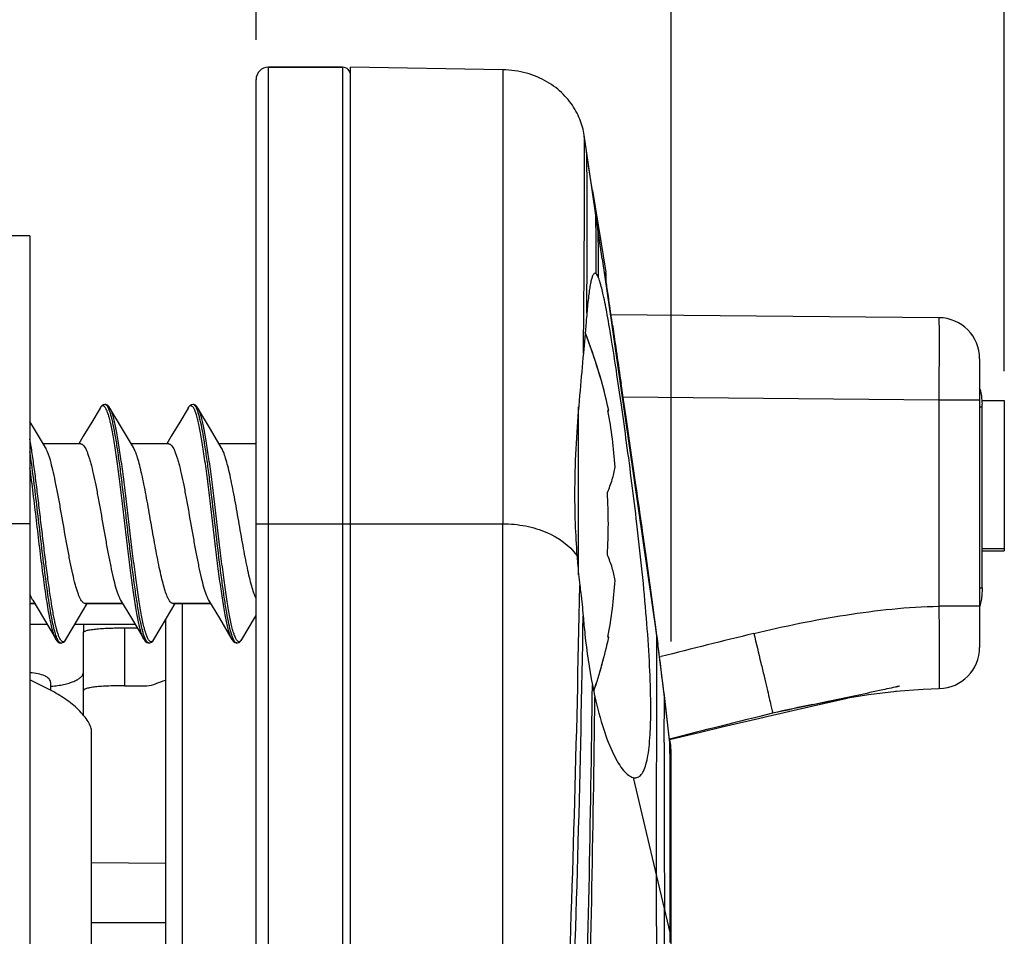
# Model space of a CAD drawing. Units: millimetres. Extents: x 0 to 420, y 0 to 297.
# Drawn here: x 231 to 249, y 246 to 262 of the extents above; entities that cross this region are included whole.
import ezdxf

# ---------------------------------------------------------------- set-up
doc = ezdxf.new("R2010")
doc.units = ezdxf.units.MM
doc.header["$LTSCALE"] = 23.1
doc.layers.get('0').update_dxf_attribs({"linetype": 'CONTINUOUS'})
for name, color, linetype in [('_26_DATUM_AXIS', 7, 'CONTINUOUS'), ('AUSFORMSCHRAEGEN', 7, 'CONTINUOUS'), ('BEZUGSACHSEN', 7, 'CONTINUOUS'), ('FASEN', 7, 'CONTINUOUS'), ('RUNDUNGEN', 7, 'CONTINUOUS'), ('ZEICHNUNGSBEMASSUNGEN', 7, 'CONTINUOUS')]:
    doc.layers.add(name, color=color, linetype=linetype)
doc.styles.get("Standard").update_dxf_attribs({"font": 'arialn.ttf'})
doc.dimstyles.new('DIMSTYLE_6', dxfattribs={"dimtxt": 3.5, "dimasz": 3.5, "dimexe": 1.5, "dimexo": 1, "dimgap": 0.875, "dimtad": 1, "dimdec": 3, "dimlfac": 0.666667, "dimdsep": 46, "dimtxsty": 'STANDARD', "dimblk": '_FILLED', "dimblk1": '_FILLED', "dimblk2": '_FILLED', "dimcen": 0.09, "dimclrt": 7, "dimazin": 2, "dimtp": 0.2, "dimtm": 0.2, "dimtfac": 1, "dimtdec": 3, "dimtofl": 0, "dimtmove": 0, "dimatfit": 3, "dimldrblk": '_FILLED', "dimfxl": 1, "dimtolj": 1, "dimarcsym": 0})
doc.dimstyles.new('DIMSTYLE_7', dxfattribs={"dimtxt": 3.5, "dimasz": 3.5, "dimexe": 1.5, "dimexo": 1, "dimgap": 0.875, "dimtad": 1, "dimdec": 3, "dimlfac": 0.666667, "dimdsep": 46, "dimtxsty": 'STANDARD', "dimblk": '_FILLED', "dimblk1": '_FILLED', "dimblk2": '_FILLED', "dimcen": 0.09, "dimclrt": 7, "dimazin": 2, "dimtp": 0.1, "dimtm": 0.1, "dimtfac": 1, "dimtdec": 3, "dimtofl": 0, "dimtmove": 0, "dimatfit": 3, "dimldrblk": '_FILLED', "dimfxl": 1, "dimtolj": 1, "dimarcsym": 0})

# ---------------------------------------------------------------- blocks, each defined once
blk = doc.blocks.new('_FILLED')
at = {"color": 0, "linetype": 'BYBLOCK'}
blk.add_solid([(0, 0), (-1, 0.125), (-1, -0.125)], dxfattribs=at)
blk = doc.blocks.new('*D14')
at = {"layer": 'ZEICHNUNGSBEMASSUNGEN', "color": 7}
for p, q in [((235.337, 261.875), (235.337, 277.877)), ((248.987, 267.144), (248.987, 277.877)), ((242.162, 276.377), (200.275, 276.377)), ((235.337, 276.377), (242.162, 276.377)), ((248.987, 276.377), (242.162, 276.377)), ((248.987, 255.837), (248.987, 265.752))]:
    blk.add_line(p, q, dxfattribs=at)
at = {"layer": 'ZEICHNUNGSBEMASSUNGEN', "color": 7, "xscale": 3.5, "yscale": 3.5, "zscale": 3.5, "rotation": 180}
blk.add_blockref('_FILLED', (235.337, 276.377), dxfattribs=at)
at = {"layer": 'ZEICHNUNGSBEMASSUNGEN', "color": 7, "xscale": 3.5, "yscale": 3.5, "zscale": 3.5}
blk.add_blockref('_FILLED', (248.987, 276.377), dxfattribs=at)
at = {"layer": 'ZEICHNUNGSBEMASSUNGEN', "color": 7, "insert": (222.535, 280.752), "char_height": 3.5, "width": 22.26, "attachment_point": 3, "line_spacing_factor": 0.9}
blk.add_mtext('9,1{\\ftxt.shx;\\W1.000000;\\H3.500000; }[0.358]', dxfattribs=at)
blk = doc.blocks.new('*D15')
at = {"layer": 'ZEICHNUNGSBEMASSUNGEN', "color": 7}
for p, q in [((235.337, 261.936), (235.337, 267.877)), ((242.912, 250.905), (242.912, 267.877)), ((235.337, 266.377), (200.425, 266.377)), ((200.425, 266.377), (239.125, 266.377)), ((248.912, 266.377), (239.125, 266.377)), ((242.912, 266.377), (248.912, 266.377))]:
    blk.add_line(p, q, dxfattribs=at)
at = {"layer": 'ZEICHNUNGSBEMASSUNGEN', "color": 7, "xscale": 3.5, "yscale": 3.5, "zscale": 3.5}
blk.add_blockref('_FILLED', (235.337, 266.377), dxfattribs=at)
at = {"layer": 'ZEICHNUNGSBEMASSUNGEN', "color": 7, "xscale": 3.5, "yscale": 3.5, "zscale": 3.5, "rotation": 180}
blk.add_blockref('_FILLED', (242.912, 266.377), dxfattribs=at)
at = {"layer": 'ZEICHNUNGSBEMASSUNGEN', "color": 7, "insert": (225.037, 270.752), "char_height": 3.5, "width": 24.612, "attachment_point": 3, "line_spacing_factor": 0.9}
blk.add_mtext('5,05{\\ftxt.shx;\\W1.000000;\\H3.500000; }[0.199]', dxfattribs=at)

msp = doc.modelspace()

# ---------------------------------------------------------------- linework, layer by layer
at = {"color": 9}
for p, q in [((235.5621, 226.4646), (235.5621, 261.3769)), ((236.9121, 261.3769), (236.9121, 194.5982)), ((239.8371, 261.3284), (239.8371, 253.0519)), ((241.5439, 258.6869), (241.5333, 258.7597)), ((241.6492, 257.8847), (241.8252, 256.6702)), ((241.8252, 256.6702), (241.979, 255.6084)), ((241.979, 255.6084), (242.644, 251.0189)), ((247.7936, 255.3084), (242.033, 255.3587)), ((247.7936, 255.3084), (247.7937, 251.5482)), ((248.5371, 255.3084), (247.7936, 255.3084)), ((232.4906, 255.161), (232.4901, 255.1603)), ((248.5371, 255.1831), (248.5816, 255.1831)), ((231.2121, 253.0519), (221.8371, 253.0519)), ((235.3371, 253.0519), (239.8371, 253.0519)), ((239.8371, 235.0519), (239.8371, 253.0519)), ((248.5371, 251.8831), (248.5816, 251.8831)), ((233.9871, 251.5969), (233.9871, 217.1269)), ((248.5371, 251.5482), (247.7937, 251.5482)), ((242.644, 251.0189), (242.6464, 251.0022)), ((242.646, 250.7839), (242.6464, 251.0022)), ((242.6429, 246.6273), (242.646, 250.7839)), ((242.698, 250.6228), (242.7248, 250.6296)), ((245.7652, 249.8086), (245.4958, 249.7521)), ((245.8336, 249.823), (245.7652, 249.8086)), ((242.6429, 246.6273), (242.8928, 245.5773)), ((242.8931, 245.418), (242.8928, 245.5773))]:
    msp.add_line(p, q, dxfattribs=at)
at = {"color": 7}
for p, q in [((236.9121, 261.3769), (235.5621, 261.3769)), ((237.0621, 253.0519), (237.0621, 261.3769)), ((239.8371, 261.3284), (237.0621, 261.3769)), ((239.8371, 261.3284), (239.8393, 261.3284)), ((235.3371, 158.7589), (235.3371, 261.1519)), ((241.3578, 259.8965), (241.3228, 260.138)), ((241.6492, 257.8847), (241.3578, 259.8965)), ((241.3653, 259.8275), (241.3651, 259.8291)), ((241.4447, 259.3099), (241.4038, 259.5792)), ((241.4959, 258.98), (241.4447, 259.3099)), ((241.4822, 259.0704), (241.4726, 259.1291)), ((241.4729, 259.1272), (241.7181, 257.6388)), ((241.4887, 259.0308), (241.4882, 259.0344)), ((241.4966, 258.9797), (241.4887, 259.0308)), ((241.5333, 258.7597), (241.5324, 258.7656)), ((231.2121, 258.3019), (230.8371, 258.3019)), ((231.2121, 258.3019), (231.2121, 211.8019)), ((247.7936, 256.8083), (241.8119, 256.8605)), ((248.5371, 256.0584), (248.5371, 250.7981)), ((248.5816, 255.3019), (248.9871, 255.3019)), ((248.9871, 255.3019), (248.9871, 252.5577)), ((232.4901, 255.1603), (232.3393, 254.9052)), ((232.5813, 255.2269), (232.5804, 255.2269)), ((232.8995, 254.7752), (232.6716, 255.1603)), ((234.0951, 255.1603), (233.9443, 254.9052)), ((234.5045, 254.7752), (234.2766, 255.1603)), ((234.2769, 255.1598), (234.2766, 255.1603)), ((248.5816, 251.8831), (248.5816, 255.1831)), ((231.2945, 254.7752), (231.2121, 254.9141)), ((232.3393, 254.9052), (232.1852, 254.6462)), ((233.9443, 254.9052), (233.7902, 254.6462)), ((231.4929, 254.4439), (231.2945, 254.7752)), ((233.0979, 254.4439), (232.8995, 254.7752)), ((234.7029, 254.4439), (234.5045, 254.7752)), ((232.1852, 254.6462), (232.1017, 254.5069)), ((233.7902, 254.6462), (233.7067, 254.5069)), ((235.3371, 254.5327), (235.3215, 254.5069)), ((248.5816, 252.6019), (248.9871, 252.6019)), ((248.5816, 252.5577), (248.9871, 252.5577)), ((231.2613, 251.6598), (231.4581, 251.3311)), ((232.8663, 251.6598), (233.0631, 251.3311)), ((234.4713, 251.6598), (234.6681, 251.3311)), ((231.2121, 251.5969), (231.2992, 251.5969)), ((232.097, 251.3285), (232.2575, 251.5969)), ((232.22, 251.5969), (232.9042, 251.5969)), ((233.702, 251.3285), (233.8625, 251.5969)), ((233.825, 251.5969), (234.5092, 251.5969)), ((231.4581, 251.3311), (231.6876, 250.9434)), ((231.869, 250.9433), (232.097, 251.3285)), ((233.0631, 251.3311), (233.2935, 250.9419)), ((233.4741, 250.9434), (233.702, 251.3285)), ((233.6871, 251.3033), (233.6871, 217.4272)), ((234.6681, 251.3311), (234.8976, 250.9434)), ((231.2121, 251.2231), (231.5222, 251.2231)), ((232.0345, 251.2231), (233.1272, 251.2231)), ((233.6614, 251.26), (233.6871, 251.2644)), ((231.6876, 250.9434), (231.6871, 250.9442)), ((231.7787, 250.8769), (231.7778, 250.8769)), ((233.3838, 250.8769), (233.3836, 250.8769)), ((234.9885, 250.8769), (234.9881, 250.8769)), ((231.5871, 250.0156), (231.2121, 250.2031)), ((231.5871, 250.1623), (231.5871, 250.0156)), ((247.0289, 250.0808), (247.0713, 250.0905)), ((247.0757, 250.0915), (247.0715, 250.0905)), ((245.5005, 249.7316), (246.1185, 249.8732)), ((244.601, 249.5241), (245.5015, 249.7318)), ((245.4945, 249.7582), (245.4953, 249.7583)), ((243.8389, 249.3461), (244.6034, 249.5247)), ((243.4692, 249.2586), (243.8414, 249.3467)), ((232.3371, 218.2063), (232.3371, 249.2511)), ((242.8816, 249.1173), (243.1128, 249.1734)), ((243.1108, 249.1729), (243.4715, 249.2592)), ((232.3371, 246.8725), (233.6871, 246.8612))]:
    msp.add_line(p, q, dxfattribs=at)
for points in [[(241.3228, 260.138), (241.3169, 260.1734), (241.3097, 260.2101), (241.3014, 260.2465), (241.292, 260.2831), (241.2814, 260.3197), (241.2696, 260.3564), (241.2566, 260.3931), (241.2424, 260.4298), (241.2269, 260.4663), (241.2102, 260.5028), (241.1922, 260.5391), (241.1729, 260.5752), (241.1524, 260.611), (241.1305, 260.6466), (241.1073, 260.6819), (241.0827, 260.7169), (241.0569, 260.7513), (241.0297, 260.7853), (241.0012, 260.8186), (240.9714, 260.8513), (240.9402, 260.8834), (240.9078, 260.9147), (240.874, 260.9453), (240.839, 260.9751), (240.8026, 261.0041), (240.7649, 261.0322), (240.7259, 261.0593), (240.6857, 261.0855), (240.6442, 261.1107), (240.6015, 261.1348), (240.5576, 261.1577), (240.5126, 261.1795), (240.4664, 261.2), (240.4191, 261.2193), (240.3706, 261.2373), (240.3209, 261.2538), (240.2703, 261.2689), (240.2186, 261.2825), (240.166, 261.2944), (240.1126, 261.3047), (240.0584, 261.3132), (240.0035, 261.3198), (239.9478, 261.3246), (239.8916, 261.3275), (239.8393, 261.3284)], [(232.5804, 255.2269), (232.5514, 255.2208), (232.5213, 255.2009), (232.4999, 255.1756), (232.4897, 255.1596)], [(232.6715, 255.1605), (232.6503, 255.1905), (232.6272, 255.2116), (232.5968, 255.2251), (232.5813, 255.2269)], [(234.1854, 255.2269), (234.1578, 255.2214), (234.128, 255.2024), (234.1066, 255.178), (234.0946, 255.1595)], [(234.2769, 255.1598), (234.2694, 255.1719), (234.2512, 255.195), (234.2291, 255.2136), (234.2043, 255.2245), (234.1854, 255.2269)], [(235.0791, 250.9434), (235.307, 251.3285), (235.3371, 251.3789)], [(231.6871, 250.9442), (231.6987, 250.9263), (231.7202, 250.9015), (231.7503, 250.8823), (231.7778, 250.8769)], [(231.7787, 250.8769), (231.7932, 250.8784), (231.8236, 250.8914), (231.8476, 250.913), (231.869, 250.9433)], [(233.2935, 250.9419), (233.3151, 250.9118), (233.3458, 250.8868), (233.3836, 250.8769)], [(233.3838, 250.8769), (233.3993, 250.8786), (233.4297, 250.8922), (233.4528, 250.9132), (233.474, 250.9433)], [(234.8976, 250.9435), (234.9034, 250.934), (234.9253, 250.9063), (234.9554, 250.8845), (234.9881, 250.8769)], [(234.9885, 250.8769), (235.0008, 250.8779), (235.0308, 250.8896), (235.0557, 250.9108), (235.0789, 250.9431)], [(247.0008, 249.997), (247.5079, 250.0378), (247.7999, 250.0483)], [(245.4954, 249.7584), (245.9792, 249.8508), (246.5099, 249.936), (247.0192, 249.999)]]:
    msp.add_lwpolyline(points, dxfattribs=at)
for centre, radius, start, end in [((235.5621, 261.1519), 0.225, 90, 179.99985), ((236.9121, 261.2269), 0.15, 0, 90), ((247.7871, 256.0584), 0.75, 0, 89.5), ((247.9762, 255.3447), 0.5897, 15.34954, 17.92912), ((246.9974, 255.1832), 1.5841, 359.99912, 1.82142), ((247.7871, 250.7982), 0.75, 270.97853, 360)]:
    msp.add_arc(centre, radius, start, end, dxfattribs=at)
at = {"color": 9}
for centre, radius, start, end in [((232.5964, 255.1065), 0.1185, 139.68793, 141.27035), ((234.2814, 255.0506), 0.2162, 147.51518, 149.5136), ((290.6453, 61.5176), 195.089, 103.707229, 104.219304), ((250.9196, 223.2591), 27.0487, 101.57004, 103.16386), ((313.2238, -73.6295), 330.3979, 101.828882, 101.959338), ((295.0961, 45.0786), 210.6218, 103.826918, 104.35395), ((242.1944, 245.411), 0.7179, 9.52079, 13.3952)]:
    msp.add_arc(centre, radius, start, end, dxfattribs=at)
at = {"color": 7}
for points, knots in [([(241.3685, 259.8216), (241.3683, 259.8212), (241.3676, 259.8202), (241.3663, 259.822), (241.366, 259.8243), (241.3655, 259.8265), (241.3653, 259.8279)], [0, 0, 0, 0, 0.1446378, 0.2699544, 0.550216, 1, 1, 1, 1]), ([(241.5157, 258.8556), (241.5143, 258.8655), (241.5081, 258.9069), (241.5015, 258.9482), (241.4966, 258.9797)], [0, 0, 0, 0, 0.2377299, 1, 1, 1, 1]), ([(241.5315, 258.6972), (241.5301, 258.7177), (241.5274, 258.7707), (241.5204, 258.8234), (241.5157, 258.8556)], [0, 0, 0, 0, 0.3865589, 1, 1, 1, 1]), ([(248.5448, 255.5008), (248.5559, 255.4606), (248.5723, 255.3717), (248.5792, 255.2818), (248.5808, 255.2335)], [0, 0, 0, 0, 0.4633522, 1, 1, 1, 1]), ([(232.22, 251.5969), (232.2122, 251.5969), (232.1948, 251.6018), (232.1718, 251.6209), (232.1493, 251.6504), (232.127, 251.6905), (232.1046, 251.7411), (232.0822, 251.802), (232.0597, 251.8726), (232.0282, 251.9844), (231.9898, 252.1444), (231.9453, 252.3569), (231.9006, 252.5912), (231.8405, 252.9255), (231.7821, 253.2636), (231.7217, 253.5943), (231.6771, 253.822), (231.6327, 254.0254), (231.5942, 254.1765), (231.5625, 254.2802), (231.5401, 254.3443), (231.5177, 254.3982), (231.5013, 254.43), (231.4929, 254.4439)], [0, 0, 0, 0, 0.0078888, 0.0174903, 0.0297768, 0.0451614, 0.0637827, 0.0856423, 0.1106501, 0.1386739, 0.203002, 0.2768322, 0.3579802, 0.4439888, 0.6200155, 0.7046597, 0.7835825, 0.8544078, 0.915066, 0.9410528, 0.9639297, 0.9835903, 1, 1, 1, 1]), ([(232.1392, 254.5069), (232.147, 254.5069), (232.1644, 254.5019), (232.1874, 254.4828), (232.2099, 254.4533), (232.2322, 254.4132), (232.2546, 254.3626), (232.277, 254.3017), (232.2995, 254.2311), (232.331, 254.1193), (232.3694, 253.9593), (232.4139, 253.7468), (232.4586, 253.5125), (232.5187, 253.1782), (232.5771, 252.8401), (232.6375, 252.5095), (232.6821, 252.2818), (232.7265, 252.0783), (232.765, 251.9272), (232.7967, 251.8235), (232.8191, 251.7595), (232.8415, 251.7055), (232.8579, 251.6737), (232.8663, 251.6598)], [0, 0, 0, 0, 0.0078889, 0.0174901, 0.0297761, 0.0451599, 0.063781, 0.0856407, 0.1106486, 0.1386726, 0.2030005, 0.2768291, 0.3579737, 0.4439776, 0.6200043, 0.7046491, 0.7835728, 0.8543996, 0.9150604, 0.9410488, 0.9639277, 0.9835894, 1, 1, 1, 1]), ([(233.717, 251.725), (233.7023, 251.7594), (233.6744, 251.8383), (233.6366, 251.971), (233.5987, 252.1283), (233.5458, 252.376), (233.4822, 252.7172), (233.4082, 253.1419), (233.3452, 253.4974), (233.293, 253.7674), (233.2549, 253.9486), (233.2169, 254.1095), (233.1791, 254.2462), (233.1461, 254.3433), (233.1188, 254.406), (233.105, 254.4322), (233.0979, 254.4439)], [0, 0, 0, 0, 0.0401425, 0.0897979, 0.1480696, 0.2137758, 0.3617043, 0.5206696, 0.676653, 0.7491951, 0.8159459, 0.8754743, 0.9265559, 0.968238, 0.9853701, 1, 1, 1, 1]), ([(233.7442, 254.5069), (233.752, 254.5069), (233.7694, 254.5019), (233.7924, 254.4828), (233.8149, 254.4533), (233.8372, 254.4132), (233.8596, 254.3626), (233.882, 254.3017), (233.9045, 254.2311), (233.936, 254.1192), (233.9744, 253.9593), (234.0189, 253.7468), (234.0636, 253.5125), (234.1237, 253.1782), (234.1821, 252.8401), (234.2425, 252.5094), (234.2871, 252.2818), (234.3315, 252.0783), (234.3757, 251.9053), (234.4143, 251.7832), (234.4465, 251.7055), (234.4629, 251.6737), (234.4713, 251.6598)], [0, 0, 0, 0, 0.0078897, 0.017491, 0.0297773, 0.0451613, 0.0637856, 0.0856462, 0.1106576, 0.1386831, 0.2030144, 0.2768427, 0.3579854, 0.443991, 0.6200215, 0.7046633, 0.7835813, 0.8544043, 0.9150672, 0.9639258, 0.9835894, 1, 1, 1, 1]), ([(235.3371, 251.6921), (235.3217, 251.7232), (235.2929, 251.797), (235.2543, 251.9232), (235.2156, 252.0764), (235.1766, 252.2528), (235.1376, 252.4483), (235.0845, 252.7333), (235.0204, 253.1002), (234.9561, 253.4651), (234.9027, 253.7439), (234.8637, 253.9315), (234.8248, 254.0981), (234.7861, 254.2398), (234.7523, 254.3402), (234.7243, 254.405), (234.7102, 254.4319), (234.7029, 254.4439)], [0, 0, 0, 0, 0.0368082, 0.0837108, 0.1398932, 0.2041868, 0.275168, 0.3512187, 0.5114039, 0.6699299, 0.7439466, 0.8121611, 0.8730338, 0.9252414, 0.9677538, 0.9851744, 1, 1, 1, 1]), ([(248.5816, 251.8831), (248.5816, 251.8706), (248.581, 251.8213), (248.5781, 251.772), (248.5745, 251.7353)], [0, 0, 0, 0, 0.2537775, 1, 1, 1, 1]), ([(231.2121, 251.7665), (231.2196, 251.7464), (231.2344, 251.71), (231.2521, 251.675), (231.2613, 251.6598)], [0, 0, 0, 0, 0.5480567, 1, 1, 1, 1]), ([(233.825, 251.5969), (233.8205, 251.5969), (233.8109, 251.5984), (233.7971, 251.6049), (233.7835, 251.6153), (233.7642, 251.6361), (233.7408, 251.6728), (233.7251, 251.706), (233.717, 251.725)], [0, 0, 0, 0, 0.0779047, 0.162505, 0.2589337, 0.3706272, 0.6470641, 1, 1, 1, 1]), ([(248.5745, 251.7353), (248.571, 251.6996), (248.562, 251.6338), (248.5466, 251.5691), (248.5372, 251.5401)], [0, 0, 0, 0, 0.5406613, 1, 1, 1, 1]), ([(231.5871, 250.1623), (231.5871, 250.173), (231.5817, 250.196), (231.5593, 250.2268), (231.5247, 250.2545), (231.4591, 250.2895), (231.3533, 250.3204), (231.2618, 250.3321), (231.2122, 250.3352)], [0, 0, 0, 0, 0.0730826, 0.1558839, 0.2549694, 0.3727592, 0.6607752, 1, 1, 1, 1]), ([(233.3421, 250.0994), (233.4019, 250.0994), (233.5195, 250.135), (233.6285, 250.1842), (233.6868, 250.1984)], [0, 0, 0, 0, 0.498987, 1, 1, 1, 1]), ([(232.3371, 249.2511), (232.3371, 249.2824), (232.3224, 249.3513), (232.272, 249.4524), (232.1957, 249.5573), (232.0623, 249.7001), (231.861, 249.8615), (231.6811, 249.9686), (231.5871, 250.0156)], [0, 0, 0, 0, 0.0848254, 0.1867947, 0.3046148, 0.4347372, 0.7154689, 1, 1, 1, 1])]:
    msp.add_open_spline(points, degree=3, knots=knots, dxfattribs=at)
at = {"color": 9}
for points, knots in [([(241.5597, 258.577), (241.5585, 258.5858), (241.5534, 258.6225), (241.548, 258.6591), (241.5439, 258.6869)], [0, 0, 0, 0, 0.2399997, 1, 1, 1, 1]), ([(241.5756, 258.3913), (241.5748, 258.4), (241.574, 258.4224), (241.5709, 258.4844), (241.565, 258.5376), (241.5597, 258.577)], [0, 0, 0, 0, 0.1403012, 0.3606369, 1, 1, 1, 1]), ([(247.7936, 256.8083), (247.7943, 256.8083), (247.7935, 256.8045), (247.7947, 256.8004), (247.7944, 256.7906), (247.7949, 256.7784), (247.795, 256.7621), (247.7954, 256.7337), (247.7957, 256.6896), (247.796, 256.6268), (247.7962, 256.5513), (247.7963, 256.4639), (247.7964, 256.3653), (247.7963, 256.2566), (247.7961, 256.0945), (247.7957, 255.8749), (247.7948, 255.5972), (247.7941, 255.4059), (247.7936, 255.3084)], [0, 0, 0, 0, 0.0012319, 0.0048618, 0.010883, 0.0192802, 0.0300372, 0.0431375, 0.0762428, 0.1182311, 0.1687043, 0.2271958, 0.2931051, 0.3658117, 0.4446084, 0.6173459, 0.8049639, 1, 1, 1, 1]), ([(232.504, 255.1807), (232.5028, 255.1793), (232.498, 255.173), (232.4937, 255.1663), (232.4906, 255.161)], [0, 0, 0, 0, 0.2312049, 1, 1, 1, 1]), ([(233.2926, 250.9434), (233.283, 250.9598), (233.2648, 250.9999), (233.2409, 251.0706), (233.2168, 251.1594), (233.1926, 251.2656), (233.1683, 251.3882), (233.1343, 251.5811), (233.0929, 251.854), (233.0448, 252.2122), (232.9967, 252.6015), (232.9484, 253.0073), (232.9001, 253.4148), (232.8519, 253.8088), (232.8038, 254.175), (232.7624, 254.4563), (232.7285, 254.6572), (232.7042, 254.7867), (232.68, 254.9002), (232.6558, 254.9966), (232.6318, 255.0753), (232.6107, 255.129), (232.5932, 255.1619), (232.581, 255.18), (232.5687, 255.1933), (232.5562, 255.2019), (232.543, 255.2053), (232.5298, 255.2028), (232.5171, 255.1951), (232.5098, 255.1876), (232.506, 255.1832)], [0, 0, 0, 0, 0.0129509, 0.0299096, 0.0508582, 0.0756781, 0.1041817, 0.136135, 0.2092511, 0.29244, 0.3827034, 0.4767657, 0.5712039, 0.662581, 0.7475778, 0.8231248, 0.8564954, 0.8865343, 0.9129836, 0.9356391, 0.9543438, 0.9690341, 0.9748937, 0.9798052, 0.9838471, 0.9871678, 0.9900393, 0.9928731, 0.996094, 1, 1, 1, 1]), ([(232.648, 255.1522), (232.643, 255.1632), (232.6333, 255.1827), (232.6169, 255.2067), (232.6001, 255.2224), (232.5871, 255.2268), (232.5813, 255.2269)], [0, 0, 0, 0, 0.3492847, 0.6240262, 0.8334438, 1, 1, 1, 1]), ([(233.3114, 250.9625), (233.3037, 250.9808), (233.2887, 251.0222), (233.2593, 251.1224), (233.224, 251.2791), (233.1837, 251.5013), (233.1432, 251.7641), (233.1024, 252.0606), (233.0616, 252.3831), (233.0207, 252.7233), (232.9797, 253.072), (232.9388, 253.4202), (232.8979, 253.7588), (232.8571, 254.0788), (232.8164, 254.3718), (232.7758, 254.6302), (232.7406, 254.8205), (232.7116, 254.9501), (232.6911, 255.0294), (232.6708, 255.0956), (232.6558, 255.135), (232.648, 255.1522)], [0, 0, 0, 0, 0.014025, 0.0310424, 0.073779, 0.1273453, 0.1904522, 0.2615117, 0.3387047, 0.4200399, 0.5034117, 0.5866586, 0.6676226, 0.7442082, 0.8144406, 0.8765246, 0.9289031, 0.9510513, 0.9703329, 0.986665, 1, 1, 1, 1]), ([(233.474, 250.9433), (233.4702, 250.9368), (233.4627, 250.9253), (233.4502, 250.9113), (233.4374, 250.9022), (233.424, 250.8984), (233.4104, 250.9008), (233.3975, 250.9086), (233.385, 250.9215), (233.3726, 250.9392), (233.3602, 250.9619), (233.3424, 251.0016), (233.3209, 251.0639), (233.2963, 251.153), (233.2716, 251.2603), (233.2469, 251.3848), (233.222, 251.5253), (233.1972, 251.6805), (233.1723, 251.8489), (233.1474, 252.0288), (233.1135, 252.2867), (233.0718, 252.6244), (233.0226, 253.0387), (232.9734, 253.4536), (232.9243, 253.853), (232.8753, 254.2218), (232.8331, 254.5031), (232.7984, 254.7021), (232.7736, 254.8287), (232.7489, 254.9382), (232.7244, 255.0297), (232.7, 255.1023), (232.6815, 255.1435), (232.6716, 255.1603)], [0, 0, 0, 0, 0.0050837, 0.009256, 0.012665, 0.0155898, 0.0184568, 0.0217167, 0.0256863, 0.0305386, 0.0363624, 0.043204, 0.0599957, 0.0809195, 0.105858, 0.134616, 0.166949, 0.2025659, 0.2411404, 0.2823133, 0.3256985, 0.417452, 0.5129358, 0.6085343, 0.700627, 0.7857347, 0.8606629, 0.8934245, 0.9226482, 0.9480775, 0.9695163, 0.9868296, 1, 1, 1, 1]), ([(234.8976, 250.9435), (234.8878, 250.9601), (234.8693, 251.0011), (234.8451, 251.0733), (234.8206, 251.1641), (234.7961, 251.2729), (234.7714, 251.3985), (234.7369, 251.596), (234.6949, 251.8753), (234.6461, 252.2415), (234.5972, 252.6385), (234.5482, 253.0512), (234.4992, 253.4639), (234.4503, 253.8609), (234.4086, 254.175), (234.3745, 254.407), (234.3497, 254.5629), (234.325, 254.7043), (234.3004, 254.8301), (234.2758, 254.9389), (234.2513, 255.0299), (234.2299, 255.0938), (234.2123, 255.135), (234.1999, 255.1589), (234.1876, 255.1779), (234.1752, 255.192), (234.1625, 255.2013), (234.1491, 255.2052), (234.1356, 255.2032), (234.1228, 255.1956), (234.1103, 255.1831), (234.1028, 255.1727), (234.099, 255.1667)], [0, 0, 0, 0, 0.0131216, 0.0303573, 0.0516819, 0.0769723, 0.1060264, 0.1386011, 0.2131047, 0.2977629, 0.3894291, 0.4846737, 0.5799245, 0.6716089, 0.7562967, 0.7950185, 0.8308414, 0.8634373, 0.8925183, 0.9178329, 0.9391874, 0.9564488, 0.9635364, 0.9696094, 0.9747012, 0.9788858, 0.9823085, 0.9852366, 0.9880872, 0.9913086, 0.99522, 1, 1, 1, 1]), ([(234.2434, 255.1718), (234.2391, 255.1802), (234.2305, 255.1948), (234.2161, 255.2127), (234.2013, 255.2242), (234.1903, 255.2269), (234.1854, 255.2269)], [0, 0, 0, 0, 0.3380424, 0.608374, 0.8216462, 1, 1, 1, 1]), ([(234.2532, 255.1516), (234.2524, 255.1534), (234.2493, 255.1602), (234.246, 255.167), (234.2434, 255.1718)], [0, 0, 0, 0, 0.2617073, 1, 1, 1, 1]), ([(234.2673, 255.1172), (234.2662, 255.1202), (234.2617, 255.1318), (234.257, 255.1433), (234.2532, 255.1516)], [0, 0, 0, 0, 0.2647901, 1, 1, 1, 1]), ([(234.9125, 250.9719), (234.9051, 250.9905), (234.8906, 251.0322), (234.862, 251.132), (234.8277, 251.2862), (234.7884, 251.5034), (234.7489, 251.759), (234.7093, 252.0467), (234.6551, 252.473), (234.5898, 253.0285), (234.5246, 253.585), (234.4705, 254.0145), (234.4308, 254.3061), (234.3913, 254.5666), (234.352, 254.7896), (234.3177, 254.949), (234.2892, 255.0533), (234.2747, 255.0973), (234.2673, 255.1172)], [0, 0, 0, 0, 0.0143125, 0.0314779, 0.0741072, 0.1270556, 0.1891148, 0.2588082, 0.3344494, 0.4960875, 0.6582881, 0.7346199, 0.805255, 0.868481, 0.9227875, 0.9669249, 0.9848855, 1, 1, 1, 1]), ([(235.0789, 250.9431), (235.0751, 250.9367), (235.0676, 250.9252), (235.0551, 250.9112), (235.0423, 250.9022), (235.0289, 250.8984), (235.0154, 250.9008), (235.0025, 250.9087), (234.9899, 250.9215), (234.9775, 250.9393), (234.9651, 250.962), (234.9474, 251.0017), (234.9259, 251.0639), (234.9013, 251.153), (234.8767, 251.2603), (234.8519, 251.3847), (234.8271, 251.5251), (234.8022, 251.6802), (234.7773, 251.8485), (234.7524, 252.0283), (234.7186, 252.286), (234.6769, 252.6235), (234.6277, 253.0376), (234.5786, 253.4523), (234.5295, 253.8517), (234.4805, 254.2204), (234.4383, 254.5017), (234.4036, 254.7008), (234.3789, 254.8275), (234.3542, 254.9371), (234.3296, 255.0288), (234.3052, 255.1016), (234.2868, 255.143), (234.2769, 255.1598)], [0, 0, 0, 0, 0.0050744, 0.0092404, 0.0126455, 0.0155676, 0.0184348, 0.0216958, 0.0256664, 0.0305212, 0.0363472, 0.0431881, 0.0599783, 0.0808967, 0.1058275, 0.1345736, 0.1668936, 0.2024936, 0.2410512, 0.2822043, 0.3255708, 0.4172853, 0.5127346, 0.608308, 0.7003895, 0.7855037, 0.8604587, 0.8932424, 0.9224926, 0.9479545, 0.9694305, 0.9867851, 1, 1, 1, 1]), ([(231.869, 250.9433), (231.8632, 250.9334), (231.854, 250.9199), (231.8391, 250.9066), (231.8285, 250.9008), (231.8177, 250.8987), (231.8069, 250.9005), (231.7964, 250.906), (231.7814, 250.9189), (231.7635, 250.9449), (231.7435, 250.9865), (231.7234, 251.0411), (231.7032, 251.1086), (231.6829, 251.1885), (231.6626, 251.2804), (231.6422, 251.3837), (231.6219, 251.4977), (231.6014, 251.6218), (231.5734, 251.8048), (231.5389, 252.0523), (231.4984, 252.367), (231.4579, 252.6994), (231.4174, 253.0408), (231.3768, 253.3826), (231.3363, 253.7158), (231.2959, 254.0319), (231.2555, 254.3228), (231.2268, 254.5071), (231.2121, 254.5937)], [0, 0, 0, 0, 0.009032, 0.0125545, 0.0155691, 0.0182871, 0.0209932, 0.0239765, 0.0274551, 0.0363748, 0.0483274, 0.0634698, 0.0818206, 0.1033255, 0.1278816, 0.1553613, 0.1856005, 0.2184222, 0.2536228, 0.3302735, 0.4136322, 0.5015924, 0.5919228, 0.6823277, 0.770509, 0.8542288, 0.9313707, 1, 1, 1, 1]), ([(231.7103, 250.9535), (231.698, 250.9811), (231.6751, 251.0474), (231.6449, 251.1623), (231.6145, 251.3051), (231.5838, 251.4737), (231.5531, 251.6657), (231.5105, 251.9596), (231.4587, 252.3621), (231.3983, 252.8697), (231.3378, 253.3882), (231.2775, 253.8867), (231.2345, 254.2087), (231.2121, 254.3611)], [0, 0, 0, 0, 0.0263033, 0.0608731, 0.1033835, 0.1533049, 0.2099513, 0.272525, 0.411777, 0.5630021, 0.7173906, 0.8659379, 1, 1, 1, 1]), ([(231.6871, 250.9442), (231.6817, 250.9536), (231.671, 250.9749), (231.6498, 251.027), (231.6244, 251.1095), (231.5954, 251.2281), (231.5663, 251.3712), (231.537, 251.5368), (231.4962, 251.796), (231.4465, 252.1579), (231.3889, 252.6235), (231.331, 253.1121), (231.2732, 253.5974), (231.2329, 253.9167), (231.2121, 254.0713)], [0, 0, 0, 0, 0.0102695, 0.0225513, 0.0532055, 0.0918522, 0.1381043, 0.1914128, 0.2511138, 0.3865157, 0.5372313, 0.6952944, 0.8523245, 1, 1, 1, 1]), ([(244.4169, 251.0503), (244.9704, 251.1855), (245.809, 251.3577), (246.9393, 251.5067), (247.5088, 251.5435), (247.7937, 251.5482)], [0, 0, 0, 0, 0.4999588, 0.7499835, 1, 1, 1, 1]), ([(247.7937, 251.5482), (247.7945, 251.4506), (247.796, 251.2592), (247.798, 250.9813), (247.7995, 250.7615), (247.8004, 250.5993), (247.8009, 250.4906), (247.8013, 250.3921), (247.8015, 250.3048), (247.8017, 250.2294), (247.8016, 250.1668), (247.8015, 250.1228), (247.8012, 250.0944), (247.8011, 250.0782), (247.8007, 250.066), (247.801, 250.0562), (247.7998, 250.0521), (247.8005, 250.0483), (247.7999, 250.0483)], [0, 0, 0, 0, 0.1950747, 0.3829358, 0.5558301, 0.634634, 0.7073418, 0.773237, 0.8316443, 0.8820399, 0.9239377, 0.9569407, 0.9700153, 0.980758, 0.989141, 0.9951491, 0.9987697, 1, 1, 1, 1]), ([(231.7778, 250.8769), (231.772, 250.877), (231.7588, 250.8815), (231.7418, 250.8976), (231.7252, 250.9222), (231.7154, 250.9422), (231.7103, 250.9535)], [0, 0, 0, 0, 0.165546, 0.3747463, 0.6498555, 1, 1, 1, 1]), ([(233.3836, 250.8769), (233.3773, 250.8768), (233.3672, 250.8802), (233.3559, 250.889), (233.3429, 250.9028), (233.3273, 250.9274), (233.3168, 250.9497), (233.3114, 250.9625)], [0, 0, 0, 0, 0.1607644, 0.2568657, 0.3682389, 0.644689, 1, 1, 1, 1]), ([(234.9208, 250.9524), (234.9201, 250.9539), (234.9173, 250.9604), (234.9145, 250.967), (234.9125, 250.9719)], [0, 0, 0, 0, 0.2410451, 1, 1, 1, 1]), ([(234.9881, 250.8769), (234.9823, 250.8769), (234.9691, 250.8813), (234.9522, 250.8971), (234.9357, 250.9214), (234.9259, 250.9412), (234.9208, 250.9524)], [0, 0, 0, 0, 0.1660288, 0.3751162, 0.6500288, 1, 1, 1, 1]), ([(244.4169, 251.0503), (244.4602, 250.8727), (244.523, 250.6141), (244.6023, 250.2834), (244.653, 250.0699), (244.6949, 249.8907), (244.7272, 249.7521), (244.7472, 249.6587), (244.7578, 249.6123), (244.7596, 249.5971)], [0, 0, 0, 0, 0.3673025, 0.5346958, 0.6833231, 0.8080585, 0.9044527, 0.9691831, 1, 1, 1, 1]), ([(247.0716, 250.0905), (246.9715, 250.0678), (246.5594, 249.9759), (246.1463, 249.8887), (245.8336, 249.823)], [0, 0, 0, 0, 0.2431382, 1, 1, 1, 1]), ([(242.7017, 235.0519), (242.6895, 237.1362), (242.6681, 240.9946), (242.6454, 244.8531), (242.6429, 246.6273)], [0, 0, 0, 0, 0.5402009, 1, 1, 1, 1]), ([(242.858, 235.0519), (242.8441, 237.055), (242.816, 240.7124), (242.7912, 244.37), (242.7864, 246.0244)], [0, 0, 0, 0, 0.5476762, 1, 1, 1, 1])]:
    msp.add_open_spline(points, degree=3, knots=knots, dxfattribs=at)
at = {"layer": '_26_DATUM_AXIS', "color": 7}
for p, q in [((235.5621, 261.3769), (236.9121, 261.3769)), ((233.6871, 245.7759), (232.3371, 245.7759))]:
    msp.add_line(p, q, dxfattribs=at)
at = {"layer": 'AUSFORMSCHRAEGEN', "color": 7}
for p, q in [((241.3242, 260.1288), (241.3239, 260.1295)), ((241.3688, 259.8209), (241.3685, 259.8216)), ((241.534, 258.6801), (241.5339, 258.6806)), ((241.5769, 258.3835), (241.5768, 258.3839)), ((241.5421, 257.6095), (241.5182, 257.6202)), ((241.7562, 255.1169), (241.7714, 255.1196)), ((241.7714, 250.9842), (241.7562, 250.9868)), ((242.215, 248.4249), (242.2415, 248.4202))]:
    msp.add_line(p, q, dxfattribs=at)
at = {"layer": 'AUSFORMSCHRAEGEN', "color": 9}
for p, q in [((241.328, 259.825), (241.3278, 259.8585)), ((241.5387, 258.3899), (241.5386, 258.4065)), ((241.5387, 258.3864), (241.5387, 258.3899)), ((241.5843, 257.6252), (241.5836, 257.7877)), ((241.5845, 257.5355), (241.5843, 257.6252)), ((241.3153, 256.8308), (241.316, 256.9006)), ((241.3144, 256.7304), (241.3153, 256.8308)), ((241.2318, 251.3706), (241.2429, 251.9302)), ((241.471, 249.8949), (241.474, 250.1099)), ((242.215, 248.4249), (242.6429, 246.6273))]:
    msp.add_line(p, q, dxfattribs=at)
for centre, radius, start, end in [((129.2955, 257.5117), 112.2466, 0.055831, 0.446478), ((156.1447, 257.3752), 85.4399, 0.276603, 0.417814)]:
    msp.add_arc(centre, radius, start, end, dxfattribs=at)
at = {"layer": 'AUSFORMSCHRAEGEN', "color": 7}
for centre, radius, start, end in [((232.4129, 253.0519), 9.5842, 12.45893, 21.32191), ((233.9922, 253.6242), 7.9062, 3.34227, 10.88291), ((232.034, 253.0519), 9.7293, 356.6393, 3.3607), ((257.1728, 253.6376), 16.0255, 182.0947, 184.17085), ((234.0193, 252.4762), 7.8789, 349.10403, 356.67079), ((232.4129, 253.0519), 9.5842, 341.41941, 347.54107), ((250.2161, 251.8138), 8.9066, 191.02903, 192.44642)]:
    msp.add_arc(centre, radius, start, end, dxfattribs=at)
at = {"layer": 'AUSFORMSCHRAEGEN', "color": 9}
for points, knots in [([(241.3278, 259.8585), (241.3276, 259.8965), (241.327, 259.962), (241.3266, 260.045), (241.3249, 260.097), (241.3252, 260.1217), (241.3242, 260.1288)], [0, 0, 0, 0, 0.4217836, 0.7279723, 0.920168, 1, 1, 1, 1]), ([(241.316, 256.9006), (241.3215, 257.507), (241.328, 258.4818), (241.3298, 259.4566), (241.328, 259.825)], [0, 0, 0, 0, 0.6220437, 1, 1, 1, 1]), ([(241.3716, 256.8965), (241.3729, 257.1131), (241.3748, 257.5238), (241.3765, 258.1028), (241.3769, 258.6051), (241.3763, 259.0231), (241.3751, 259.3163), (241.3737, 259.5052), (241.3727, 259.6124), (241.3716, 259.6966), (241.371, 259.7581), (241.3696, 259.797), (241.3696, 259.8155), (241.3688, 259.8209)], [0, 0, 0, 0, 0.2222181, 0.4212863, 0.5938916, 0.737511, 0.8501438, 0.8946594, 0.9313065, 0.9600911, 0.981075, 0.9943474, 1, 1, 1, 1]), ([(241.5386, 258.4065), (241.5382, 258.4451), (241.5374, 258.5115), (241.5366, 258.5954), (241.5348, 258.648), (241.535, 258.6728), (241.534, 258.6799)], [0, 0, 0, 0, 0.4225509, 0.7288404, 0.9207051, 1, 1, 1, 1]), ([(241.5823, 257.9982), (241.5819, 258.0532), (241.5811, 258.1476), (241.5799, 258.2562), (241.5788, 258.3202), (241.5782, 258.3512), (241.5775, 258.371), (241.5773, 258.3806), (241.5769, 258.3835)], [0, 0, 0, 0, 0.4276212, 0.7356116, 0.8452389, 0.925658, 0.9771487, 1, 1, 1, 1]), ([(241.3085, 256.1615), (241.3091, 256.2098), (241.3111, 256.3994), (241.313, 256.589), (241.3144, 256.7304)], [0, 0, 0, 0, 0.2544153, 1, 1, 1, 1]), ([(239.8371, 253.0519), (239.9766, 253.0519), (240.1854, 253.0317), (240.4525, 252.9651), (240.7956, 252.8412), (241.057, 252.6605), (241.1898, 252.4721)], [0, 0, 0, 0, 0.2760354, 0.4119741, 0.5437584, 1, 1, 1, 1]), ([(240.6194, 235.0519), (240.6754, 236.3763), (240.8034, 239.0551), (240.9892, 243.1078), (241.1381, 247.2232), (241.2038, 249.9842), (241.2318, 251.3706)], [0, 0, 0, 0, 0.2435303, 0.4926547, 0.7452743, 1, 1, 1, 1]), ([(240.7261, 235.0519), (240.7806, 236.3818), (240.906, 239.0684), (241.0859, 243.1272), (241.2243, 247.2366), (241.2806, 249.9892), (241.3042, 251.369)], [0, 0, 0, 0, 0.2445534, 0.4941614, 0.7464553, 1, 1, 1, 1]), ([(241.0591, 235.0519), (241.0964, 236.2761), (241.1854, 238.7397), (241.3152, 242.4463), (241.414, 246.1699), (241.4538, 248.6542), (241.471, 249.8949)], [0, 0, 0, 0, 0.2474567, 0.4980415, 0.7493184, 1, 1, 1, 1]), ([(241.1267, 235.0519), (241.1623, 236.2799), (241.2482, 238.7488), (241.373, 242.4595), (241.4661, 246.1792), (241.5027, 248.6578), (241.5188, 249.8942)], [0, 0, 0, 0, 0.2482224, 0.4991476, 0.7501714, 1, 1, 1, 1])]:
    msp.add_open_spline(points, degree=3, knots=knots, dxfattribs=at)
at = {"layer": 'AUSFORMSCHRAEGEN', "color": 7}
for points, knots in [([(241.5182, 257.6202), (241.5098, 257.6194), (241.4971, 257.6091), (241.4852, 257.5907), (241.4704, 257.5594), (241.4539, 257.506), (241.4358, 257.4252), (241.4185, 257.3227), (241.3945, 257.1443), (241.3805, 256.9997), (241.3716, 256.8965)], [0, 0, 0, 0, 0.0336263, 0.0580678, 0.0888733, 0.1709168, 0.2811303, 0.419637, 0.5861205, 1, 1, 1, 1]), ([(241.5845, 257.5355), (241.5782, 257.5511), (241.5664, 257.5771), (241.5505, 257.6014), (241.5421, 257.6095)], [0, 0, 0, 0, 0.5904239, 1, 1, 1, 1]), ([(241.607, 257.4729), (241.6052, 257.4787), (241.5982, 257.4998), (241.5906, 257.5206), (241.5845, 257.5355)], [0, 0, 0, 0, 0.2730089, 1, 1, 1, 1]), ([(242.2849, 253.0519), (242.2271, 253.5445), (242.1345, 254.2659), (242.005, 255.1959), (241.9139, 255.8193), (241.8289, 256.3685), (241.7515, 256.829), (241.6819, 257.1879), (241.6334, 257.3913), (241.607, 257.4729)], [0, 0, 0, 0, 0.3325286, 0.4875115, 0.6295177, 0.754816, 0.8600774, 0.9425022, 1, 1, 1, 1]), ([(241.3716, 256.8965), (241.3669, 256.8423), (241.3461, 256.5973), (241.325, 256.3523), (241.3085, 256.1615)], [0, 0, 0, 0, 0.2211356, 1, 1, 1, 1]), ([(241.3085, 256.1615), (241.289, 255.9357), (241.2432, 255.4566), (241.1812, 254.704), (241.1436, 253.8927), (241.1478, 253.3351), (241.1581, 253.0519)], [0, 0, 0, 0, 0.2181985, 0.4634509, 0.7270407, 1, 1, 1, 1]), ([(241.7466, 253.6222), (241.7802, 253.6981), (241.8372, 253.8496), (241.8734, 254.0076), (241.885, 254.0851)], [0, 0, 0, 0, 0.5143782, 1, 1, 1, 1]), ([(242.2829, 248.4235), (242.3075, 248.4296), (242.3588, 248.4631), (242.4126, 248.5509), (242.4562, 248.6755), (242.4902, 248.8391), (242.5151, 249.0409), (242.531, 249.2793), (242.5384, 249.5524), (242.5371, 249.9781), (242.514, 250.5749), (242.4601, 251.3514), (242.3825, 252.1872), (242.3191, 252.7604), (242.2849, 253.0519)], [0, 0, 0, 0, 0.0161488, 0.0369513, 0.0646374, 0.0999991, 0.1431919, 0.1940501, 0.2522166, 0.3172051, 0.4652219, 0.6326017, 0.8130677, 1, 1, 1, 1]), ([(241.1898, 252.4721), (241.1931, 252.4265), (241.2076, 252.2455), (241.2272, 252.0651), (241.2429, 251.9302)], [0, 0, 0, 0, 0.2518758, 1, 1, 1, 1]), ([(241.885, 252.0186), (241.8734, 252.0961), (241.8372, 252.2541), (241.7802, 252.4056), (241.7466, 252.4815)], [0, 0, 0, 0, 0.4856219, 1, 1, 1, 1]), ([(241.2429, 251.9302), (241.2484, 251.8828), (241.2706, 251.6959), (241.2925, 251.5089), (241.3042, 251.369)], [0, 0, 0, 0, 0.2537403, 1, 1, 1, 1]), ([(241.3042, 251.369), (241.3136, 251.2567), (241.354, 250.835), (241.4145, 250.4151), (241.474, 250.1099)], [0, 0, 0, 0, 0.2660657, 1, 1, 1, 1]), ([(241.5188, 249.8942), (241.563, 249.6943), (241.6558, 249.3391), (241.8092, 248.9348), (241.9416, 248.6894), (242.0322, 248.5598), (242.1198, 248.4699), (242.1846, 248.4328), (242.215, 248.4249)], [0, 0, 0, 0, 0.3682991, 0.6599504, 0.7751443, 0.8694546, 0.9435214, 1, 1, 1, 1])]:
    msp.add_open_spline(points, degree=3, knots=knots, dxfattribs=at)
msp.add_open_spline([(242.2418, 248.4202), (242.2555, 248.4191), (242.2696, 248.4202), (242.2829, 248.4235)], degree=3, dxfattribs=at)
at = {"layer": 'BEZUGSACHSEN', "color": 9}
msp.add_line((241.2213, 252.1235), (241.2213, 255.1823), dxfattribs=at)
at = {"layer": 'BEZUGSACHSEN', "color": 7}
for p, q in [((232.1392, 254.5069), (231.455, 254.5069)), ((233.7442, 254.5069), (233.06, 254.5069)), ((235.3371, 254.5069), (234.665, 254.5069)), ((231.2992, 251.5969), (231.2121, 251.5969)), ((232.9042, 251.5969), (232.22, 251.5969)), ((234.5092, 251.5969), (233.825, 251.5969))]:
    msp.add_line(p, q, dxfattribs=at)
for start, end in [(12.45893, 21.26743), (341.44805, 347.54107)]:
    msp.add_arc((232.4129, 253.0519), 9.5842, start, end, dxfattribs=at)
at = {"layer": 'FASEN', "color": 7}
msp.add_line((237.0621, 235.0519), (237.0621, 253.0519), dxfattribs=at)
at = {"layer": 'RUNDUNGEN', "color": 9}
for p, q in [((241.5333, 258.7597), (241.7177, 257.6387)), ((241.7022, 257.6333), (241.716, 257.6384)), ((241.716, 257.6384), (241.7177, 257.6387)), ((242.0166, 255.4698), (241.9957, 255.6108)), ((242.0872, 254.9926), (242.0166, 255.4698)), ((242.1248, 254.7374), (242.0872, 254.9926)), ((242.2553, 253.8437), (242.2245, 254.056)), ((242.3776, 252.989), (242.3398, 253.2557)), ((242.4943, 252.1538), (242.4445, 252.5132)), ((232.1871, 251.2231), (232.1871, 251.0676)), ((232.9371, 251.1542), (232.9371, 250.0994)), ((242.6464, 251.0022), (242.6465, 251.0193)), ((242.6464, 251.0022), (242.6681, 250.8524)), ((242.6465, 251.0193), (242.6468, 251.0193)), ((242.6681, 250.8524), (242.6465, 251.0193)), ((242.6681, 250.8524), (242.6685, 250.8524)), ((242.7839, 249.0614), (242.7849, 249.9214)), ((242.7849, 249.9214), (242.7855, 249.9214)), ((242.8881, 249.055), (242.8888, 249.0551)), ((242.8881, 248.9659), (242.8881, 249.055)), ((242.899, 248.9608), (242.8881, 249.055)), ((242.8883, 248.7487), (242.8881, 248.9659)), ((242.9003, 249.0174), (242.8945, 249.0168)), ((242.899, 248.9608), (242.8997, 248.9608)), ((242.8991, 248.7499), (242.899, 248.9608)), ((242.9074, 248.9356), (242.9023, 248.9353)), ((242.8884, 248.6258), (242.8883, 248.7487)), ((242.8885, 248.4897), (242.8884, 248.6258)), ((242.8992, 248.532), (242.8991, 248.7499)), ((242.8928, 245.5773), (242.8885, 248.4897)), ((242.8992, 248.4862), (242.8992, 248.532)), ((242.9024, 245.5297), (242.8992, 248.4862))]:
    msp.add_line(p, q, dxfattribs=at)
at = {"layer": 'RUNDUNGEN', "color": 7}
for p, q in [((241.7071, 257.5919), (241.7063, 257.598)), ((241.7085, 257.5809), (241.7071, 257.5919)), ((241.7177, 257.6387), (241.718, 257.6391)), ((241.7128, 257.5488), (241.7085, 257.5809)), ((241.7249, 257.4627), (241.7128, 257.5488)), ((241.8397, 256.6702), (241.7249, 257.4627)), ((242.6736, 250.8127), (242.5733, 251.5738)), ((232.9371, 251.1542), (233.1681, 251.1542)), ((232.1871, 249.5628), (232.1871, 251.0676)), ((242.7521, 250.1925), (242.6736, 250.8127)), ((232.9371, 250.0994), (233.3421, 250.0994)), ((242.8381, 249.4856), (242.7521, 250.1925)), ((242.8997, 248.9608), (242.8381, 249.4856)), ((242.8974, 249.0422), (242.8879, 249.1188)), ((242.9016, 248.9435), (242.8997, 248.9608)), ((242.9104, 248.862), (242.9074, 248.9356)), ((242.9121, 235.0519), (242.9121, 248.743))]:
    msp.add_line(p, q, dxfattribs=at)
for points in [[(242.5733, 251.5738), (242.4692, 252.3364), (242.3568, 253.1369), (242.2362, 253.9753), (242.108, 254.8517), (241.9957, 255.6108)], [(242.9074, 248.9356), (242.9059, 248.9591), (242.9037, 248.9855), (242.9008, 249.0127), (242.8974, 249.0422)], [(242.9121, 248.7432), (242.9092, 248.8479), (242.9016, 248.9435)], [(242.9121, 248.7497), (242.912, 248.7734), (242.9104, 248.862)]]:
    msp.add_lwpolyline(points, dxfattribs=at)
at = {"layer": 'RUNDUNGEN', "color": 9}
for centre, radius, start, end in [((241.199, 257.5537), 0.5256, 359.49148, 9.3145), ((241.195, 257.5536), 0.5296, 353.98087, 359.50813), ((-49.3674, 211.6368), 294.6612, 8.119787, 8.235296), ((18.6125, 221.3082), 225.9967, 7.936589, 8.058412), ((63.0675, 227.4733), 181.1162, 7.713961, 7.831988), ((86.3468, 230.6178), 157.6255, 7.436662, 7.717134), ((111.0036, 233.8601), 132.7565, 6.948825, 7.353793), ((93.4052, 231.6963), 150.4874, 6.623804, 6.955986), ((1003.3651, 248.1704), 760.5818, 179.9328783, 180.1616641), ((241.1431, 248.7475), 1.7688, 5.82336, 6.92602), ((241.0983, 248.743), 1.8138, 0.00548, 5.82091)]:
    msp.add_arc(centre, radius, start, end, dxfattribs=at)
at = {"layer": 'RUNDUNGEN', "color": 7}
for centre, radius, start, end in [((241.2001, 257.5535), 0.525, 353.76309, 9.35468), ((694.309, 322.7567), 457.27, 188.309452, 188.443897), ((231.4445, 252.0007), 1.9181, 274.2713, 275.54526)]:
    msp.add_arc(centre, radius, start, end, dxfattribs=at)
for points, knots in [([(241.8394, 256.6723), (241.8292, 256.742), (241.8098, 256.8745), (241.7825, 257.0623), (241.7586, 257.2269), (241.7411, 257.3483), (241.7292, 257.4319), (241.7219, 257.4838), (241.7156, 257.5281), (241.7106, 257.5646), (241.7071, 257.5902), (241.705, 257.6066), (241.7038, 257.6159), (241.7031, 257.623), (241.7022, 257.6286), (241.7025, 257.6312), (241.7019, 257.6332), (241.7022, 257.6333)], [0, 0, 0, 0, 0.2175429, 0.4140344, 0.5863039, 0.7315114, 0.7931879, 0.8472053, 0.8933525, 0.9314245, 0.9612231, 0.9729789, 0.9826272, 0.9901595, 0.9955678, 0.9988456, 1, 1, 1, 1]), ([(232.1871, 251.0676), (232.1871, 251.0757), (232.2001, 251.0878), (232.2206, 251.0973), (232.2456, 251.1058), (232.2769, 251.1134), (232.3145, 251.1205), (232.3581, 251.1269), (232.427, 251.135), (232.5246, 251.1429), (232.7017, 251.1519), (232.8411, 251.1542), (232.9371, 251.1542)], [0, 0, 0, 0, 0.0315582, 0.0575294, 0.0915056, 0.1335758, 0.1836046, 0.2412517, 0.3060443, 0.4548001, 0.6243941, 1, 1, 1, 1]), ([(231.6299, 250.0916), (231.6686, 250.0953), (231.7434, 250.1049), (231.8502, 250.126), (231.946, 250.1528), (232.0285, 250.1842), (232.0956, 250.2192), (232.1458, 250.2571), (232.1785, 250.2973), (232.1871, 250.3278), (232.1871, 250.3416)], [0, 0, 0, 0, 0.1812631, 0.3514199, 0.5068608, 0.6444238, 0.761908, 0.858488, 0.9358502, 1, 1, 1, 1]), ([(232.9371, 250.0994), (232.8881, 250.0994), (232.7921, 250.0985), (232.6527, 250.0944), (232.5244, 250.0874), (232.4121, 250.0776), (232.32, 250.0651), (232.2576, 250.0518), (232.2207, 250.0387), (232.2025, 250.0293), (232.1905, 250.0192), (232.1871, 250.0106), (232.1871, 250.0068)], [0, 0, 0, 0, 0.1908503, 0.3744779, 0.5435474, 0.691831, 0.8139108, 0.9058665, 0.9399417, 0.9661741, 0.9853863, 1, 1, 1, 1])]:
    msp.add_open_spline(points, degree=3, knots=knots, dxfattribs=at)
at = {"layer": 'RUNDUNGEN', "color": 9}
msp.add_open_spline([(242.2245, 254.056), (242.1914, 254.2832), (242.1582, 254.5103), (242.1248, 254.7374)], degree=3, dxfattribs=at)

# ---------------------------------------------------------------- dimensions: what is measured, and where the dimension line sits
at = {"layer": 'ZEICHNUNGSBEMASSUNGEN', "color": 7}
for base, p1, p2, dimstyle, picture, middle in [((248.9871, 276.3769), (235.3371, 260.8747), (248.9871, 254.8373), 'DIMSTYLE_6', '*D14', (211.405, 276.3769)), ((242.9121, 266.3769), (235.3371, 260.9362), (242.9121, 249.9045), 'DIMSTYLE_7', '*D15', (212.7306, 266.3769))]:
    dim = msp.add_linear_dim(base=base, p1=p1, p2=p2, dimstyle=dimstyle, dxfattribs=at)
    dim.commit()
    dim.dimension.update_dxf_attribs({"geometry": picture, "text_midpoint": middle, "dimtype": 160})

doc.saveas('drawing.dxf')
